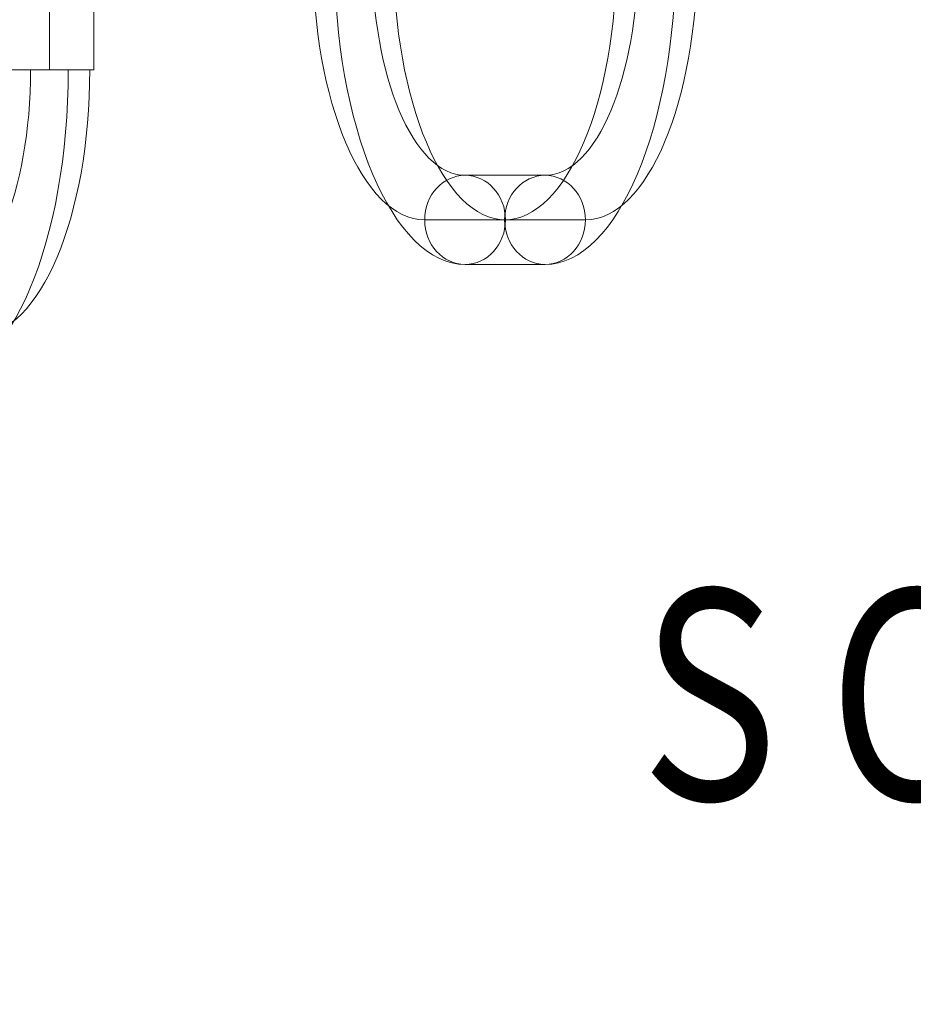
# Model space of a CAD drawing. Units: millimetres. Extents: x -11298 to 11102, y -11949 to 10451.
# Drawn here: x 803 to 1229, y 146 to 614 of the extents above; entities that cross this region are included whole.
import ezdxf
from ezdxf.enums import TextEntityAlignment as Align

# ---------------------------------------------------------------- set-up
doc = ezdxf.new("R2010")
doc.units = ezdxf.units.MM
doc.header["$MEASUREMENT"] = 0
doc.layers.add('elevate1 - Level 25', color=7, linetype='Continuous', lineweight=0)
doc.layers.add('Level 8', color=18, linetype='Continuous', lineweight=0)
doc.styles.add('Style-HardCodedFallbackRsc', font='txt')

# ---------------------------------------------------------------- blocks, each defined once
blk = doc.blocks.new('From Smart Solid_31')
at = {"layer": 'elevate1 - Level 25', "color": 74, "linetype": 'Continuous', "lineweight": 13}
for p, q in [((-116.23, 31.67), (-116.23, -113)), ((-116.23, 31.67), (-116.23, -113)), ((-95.03, 31.67), (-95.03, -113)), ((-137.43, -113), (-95.03, -113)), ((119.59, -163.13), (81.56, -163.13)), ((100.38, -184.33), (62.35, -184.33)), ((138.81, -184.33), (100.77, -184.33)), ((119.59, -205.53), (81.56, -205.53))]:
    blk.add_line(p, q, dxfattribs=at)
at = {"layer": 'elevate1 - Level 25', "color": 74, "linetype": 'Continuous', "lineweight": 13, "extrusion": (0, 0, -1)}
for centre, major_axis, start_param, end_param in [((62.35, -58.33), (0, -126), 0, 1.570796), ((81.56, -58.33), (0, -147.2), 0, 1.570796), ((81.56, -58.33), (0, -104.8), 0, 1.570796), ((100.77, -58.33), (0, -126), 0, 1.570796), ((100.38, -58.33), (0, -126), 4.712389, 6.283185), ((119.59, -58.33), (0, -147.2), 4.712389, 6.283185), ((119.59, -58.33), (0, -104.8), 4.712389, 6.283185), ((138.81, -58.33), (0, -126), 4.712389, 6.283185), ((-169.48, -113), (0, -147.2), 4.712389, 6.283185), ((-169.48, -113), (0, -104.8), 4.712389, 6.283185), ((-150.26, -113), (0, -126), 4.712389, 6.283185)]:
    blk.add_ellipse(centre, major_axis=major_axis, ratio=0.422618, start_param=start_param, end_param=end_param, dxfattribs=at)
at = {"layer": 'elevate1 - Level 25', "color": 74, "linetype": 'Continuous', "lineweight": 13}
for centre in [(81.56, -184.33), (119.59, -184.33)]:
    blk.add_ellipse(centre, major_axis=(0, -21.2), ratio=0.906308, dxfattribs=at)

msp = doc.modelspace()

# ---------------------------------------------------------------- linework, layer by layer
at = {"color": 7, "linetype": 'Continuous', "lineweight": 13, "transparency": 33554636}
msp.add_circle((-98.33, -748.62), 11200, dxfattribs=at)

# ---------------------------------------------------------------- block references
at = {"layer": 'elevate1 - Level 25', "color": 74, "linetype": 'Continuous', "lineweight": 13}
msp.add_blockref('From Smart Solid_31', (933.69, 703.26), dxfattribs=at)

# ---------------------------------------------------------------- texts
at = {"layer": 'Level 8', "color": 98, "linetype": 'Continuous', "lineweight": 0, "style": 'Style-HardCodedFallbackRsc', "width": 0.8}
msp.add_text('S CLIMBER 1200 (ELEVATE)', height=100, dxfattribs=at).set_placement((1776.76, 293.15), align=Align.MIDDLE_CENTER)

doc.saveas('drawing.dxf')
